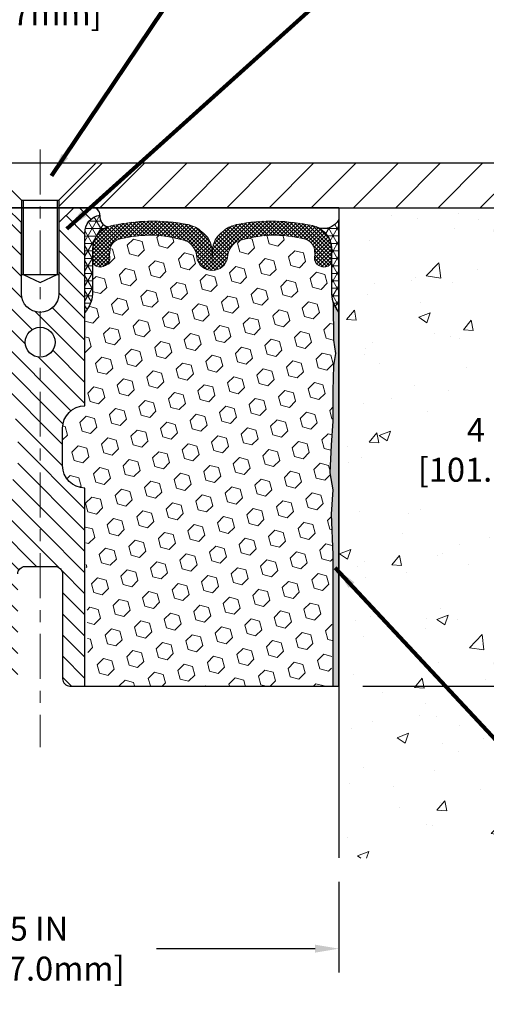
# Model space of a CAD drawing. Extents: x 39.6 to 74.8, y -4.4 to 24.2.
# Drawn here: x 56.6 to 60.6, y 6.2 to 14.5 of the extents above; entities that cross this region are included whole.
import ezdxf

# ---------------------------------------------------------------- set-up
doc = ezdxf.new("R2010")
doc.units = 0
doc.header["$LTSCALE"] = 5
doc.header["$MEASUREMENT"] = 0
doc.linetypes.add('CENTERX2', pattern=[4, 2.5, -0.5, 0.5, -0.5])
doc.linetypes.add('PHANTOMX2', pattern=[5, 2.5, -0.5, 0.5, -0.5, 0.5, -0.5])
doc.layers.get('DEFPOINTS').update_dxf_attribs({"linetype": 'CONTINUOUS'})
for name, color, linetype, lineweight in [('CENTERLINE - L', 1, 'CENTERX2', 18), ('CONCRETE - H', 130, 'CONTINUOUS', 9), ('CONCRETE - L', 132, 'PHANTOMX2', 30), ('CORNER BEAD - H', 50, 'CONTINUOUS', 15), ('CORNER BEAD - L', 52, 'CONTINUOUS', 25), ('COVER PLATE - H', 251, 'CONTINUOUS', 13), ('COVER PLATE - L', 7, 'CONTINUOUS', 25), ('DIMS', 50, 'CONTINUOUS', 25), ('EPOXY ADHESIVE - H', 50, 'CONTINUOUS', 15), ('EPOXY ADHESIVE - L', 52, 'CONTINUOUS', 25), ('FOAM INSERT - H', 150, 'CONTINUOUS', 9), ('FOAM INSERT - L', 152, 'CONTINUOUS', 25), ('SILICONE BELLOWS - H', 20, 'CONTINUOUS', 9), ('SILICONE BELLOWS - L', 22, 'CONTINUOUS', 13), ('SPLINE - H', 251, 'CONTINUOUS', 9), ('SPLINE - L', 7, 'CONTINUOUS', 25), ('TEXT - 4', 241, 'CONTINUOUS', 25)]:
    doc.layers.add(name, color=color, linetype=linetype, lineweight=lineweight)
doc.layers.add('SCREW-L', color=1, linetype='CONTINUOUS')
doc.styles.add('ROMANS', font='romans', dxfattribs={"width": 0.9})
doc.dimstyles.get("Standard").update_dxf_attribs({"dimtxt": 0.18, "dimasz": 0.18, "dimexe": 0.18, "dimexo": 0.0625, "dimgap": 0.09, "dimtad": 0, "dimtih": 1, "dimtoh": 1, "dimdec": 4, "dimzin": 0, "dimdsep": 46, "dimtxsty": 'Standard', "dimcen": 0.09, "dimadec": 0, "dimazin": 0, "dimtfac": 1, "dimtdec": 4, "dimtofl": 0, "dimtmove": 0, "dimatfit": 3, "dimfxl": 1, "dimtolj": 1, "dimtzin": 0, "dimarcsym": 0})
pattern_1 = [(45, (6340.698020145106, -12351.8241410873), (-0.01601868823430082, 0.01601868823430083), []), (135, (6340.698020145106, -12351.8241410873), (-0.01601868823430083, -0.01601868823430082), [])]

# ---------------------------------------------------------------- blocks, each defined once
blk = doc.blocks.new('*D0')
at = {"layer": 'DEFPOINTS', "color": 0, "transparency": 16777216}
for p in [(62.06839073059666, 14.68600239630067), (51.5683907305966, 13.02064698120299), (62.06839073059666, 13.02064698120276)]:
    blk.add_point(p, dxfattribs=at)
at = {"layer": 'DIMS', "color": 0, "lineweight": -2, "transparency": 16777216}
for p, q in [((51.5683907305966, 13.22064698120299), (51.5683907305966, 14.88600239630067)), ((62.06839073059666, 13.22064698120276), (62.06839073059666, 14.88600239630067)), ((51.76839073059661, 14.68600239630067), (55.58396577510518, 14.68600239630067)), ((61.86839073059666, 14.68600239630067), (57.65063244177184, 14.68600239630067))]:
    blk.add_line(p, q, dxfattribs=at)
at = {"layer": 'DIMS', "color": 0, "transparency": 16777216}
for points in [[(51.76839073059661, 14.71933572963401), (51.76839073059661, 14.65266906296734), (51.5683907305966, 14.68600239630067)], [(61.86839073059666, 14.71933572963401), (61.86839073059666, 14.65266906296734), (62.06839073059666, 14.68600239630067)]]:
    blk.add_solid(points, dxfattribs=at)
at = {"layer": 'DIMS', "color": 0, "transparency": 16777216, "insert": (56.61729910843851, 14.68600239630067), "char_height": 0.2, "attachment_point": 5}
blk.add_mtext('\\A1;10 1/2 IN\\P [266.7mm]', dxfattribs=at)
blk = doc.blocks.new('*D4')
at = {"layer": 'DEFPOINTS', "color": 0, "transparency": 16777216}
for p in [(54.31839073059662, 7.458331262194122), (59.31839073059662, 7.458331262194122), (59.31839073059662, 6.700163504982612)]:
    blk.add_point(p, dxfattribs=at)
at = {"layer": 'DIMS', "color": 0, "lineweight": -2, "transparency": 16777216}
for p, q in [((54.31839073059662, 7.258331262194122), (54.31839073059662, 6.500163504982612)), ((59.31839073059662, 7.258331262194122), (59.31839073059662, 6.500163504982612)), ((54.51839073059662, 6.700163504982612), (55.82527728540062, 6.700163504982612)), ((59.11839073059662, 6.700163504982612), (57.79194395206729, 6.700163504982612))]:
    blk.add_line(p, q, dxfattribs=at)
at = {"layer": 'DIMS', "color": 0, "transparency": 16777216}
for points in [[(54.51839073059662, 6.733496838315945), (54.51839073059662, 6.666830171649279), (54.31839073059662, 6.700163504982612)], [(59.11839073059662, 6.733496838315945), (59.11839073059662, 6.666830171649279), (59.31839073059662, 6.700163504982612)]]:
    blk.add_solid(points, dxfattribs=at)
at = {"layer": 'DIMS', "color": 0, "transparency": 16777216, "insert": (56.80861061873395, 6.700163504982612), "char_height": 0.2, "attachment_point": 5}
blk.add_mtext('\\A1;5 IN\\P [127.0mm]', dxfattribs=at)
blk = doc.blocks.new('*D8')
at = {"layer": 'DEFPOINTS', "color": 0, "transparency": 16777216}
for p in [(59.3183907305966, 12.8956469812031), (59.3183907305966, 8.895646981203186), (60.64434203498793, 8.895646981203184)]:
    blk.add_point(p, dxfattribs=at)
at = {"layer": 'DIMS', "color": 0, "lineweight": -2, "transparency": 16777216}
for p, q in [((59.51839073059661, 12.8956469812031), (60.84434203498793, 12.8956469812031)), ((60.64434203498793, 12.6956469812031), (60.64434203498793, 11.33807817599501)), ((60.64434203498793, 9.095646981203183), (60.64434203498793, 10.40474484266168)), ((59.51839073059661, 8.895646981203186), (60.84434203498793, 8.895646981203184))]:
    blk.add_line(p, q, dxfattribs=at)
at = {"layer": 'DIMS', "color": 0, "transparency": 16777216}
for points in [[(60.6110087016546, 12.6956469812031), (60.67767536832126, 12.6956469812031), (60.64434203498793, 12.8956469812031)], [(60.6110087016546, 9.095646981203183), (60.67767536832126, 9.095646981203183), (60.64434203498793, 8.895646981203184)]]:
    blk.add_solid(points, dxfattribs=at)
at = {"layer": 'DIMS', "color": 0, "transparency": 16777216, "insert": (60.63334857019898, 10.87141150932835), "char_height": 0.2, "attachment_point": 5}
blk.add_mtext('\\A1;4 IN\\P [101.6mm]', dxfattribs=at)

msp = doc.modelspace()

# ---------------------------------------------------------------- hatches: boundary and pattern name
at = {"layer": 'CONCRETE - H'}
h = msp.add_hatch(dxfattribs=at)
h.set_pattern_fill('AR-CONC', color=256, scale=0.1363636363636364)
h.set_pattern_definition([(49.99999999999999, (0, 0), (0.9780820671828455, -0.08557109315808423), [0.1022727272727273, -1.125]), (355, (0, 0), (-0.1892063640177273, 1.025716545954561), [0.0818181818181818, -0.8999999999999999]), (100.45144446, (0.08150683772727271, -0.007130923636363635), (0.7888757000824254, 0.9401454422299491), [0.08691844363636361, -0.9561028799999998]), (46.18420000000002, (0, 0.2727272727272727), (1.455329087279417, -0.2257081101723771), [0.1534090909090909, -1.6875]), (96.63563549, (0.1212773795454545, 0.2539182177272727), (1.274539016828493, 1.32834354651075), [0.1303777390909091, -1.434155127272727]), (351.1841639899999, (0, 0.2727272727272727), (1.274539015983781, 1.328343545822714), [0.1227272727272727, -1.350000001363636]), (21, (0.1363636363636364, 0.2045454545454545), (0.8139641619797204, -0.5490257599981893), [0.1022727272727273, -1.125]), (326.0000000000001, (0.1363636363636364, 0.2045454545454545), (0.3317936344385205, 0.9888409705184359), [0.0818181818181818, -0.8999999999999999]), (71.45144474, (0.2041939827272727, 0.1587933081818182), (1.145757786449961, 0.4398152083723006), [0.08691844090909091, -0.9561028799999999]), (37.50000000000001, (0, 0), (0.01658162088721455, 0.4539461643154247), [0, -0.8890909090909089, 0, -0.9136363636363636, 0, -0.9034090909090908]), (7.499999999999999, (0, 0), (0.3587311874211117, 0.5378341525668549), [0, -0.5209090909090909, 0, -0.8686363636363635, 0, -0.3443181818181818]), (327.5, (-0.3040909090909091, 0), (0.7279396856896486, -0.03075664327415421), [0, -0.3409090909090909, 0, -1.063636363636363, 0, -1.411363636363636]), (317.5, (-0.4404545454545454, 0), (0.7952538672850721, 0.1365067940895242), [0, -0.4431818181818181, 0, -0.7063636363636363, 0, -1.002272727272727])])
h.paths.add_polyline_path([(60.07305454178115, 10.35011925893213), (60.07305454178115, 11.12395492442793), (61.41337723112875, 11.12395492442793), (61.41337723112875, 10.35011925893213)], flags=16)
h.paths.add_polyline_path([(62.82112949514091, 10.4086414274255), (62.81955746544529, 10.40793089505548), (62.8548060179282, 10.42304111792879), (62.89053619175765, 10.43757635186476), (62.92672686046939, 10.45155593504332), (62.96335689759912, 10.46499920564443), (63.00040517668256, 10.47792550184803), (63.03785057125545, 10.49035416183406), (63.07567195485348, 10.50230452378247), (63.11384820101239, 10.5137959258732), (63.15235818326791, 10.5248477062862), (63.19118077515574, 10.5354792032014), (63.23029485021161, 10.54570975479877), (63.26967928197124, 10.55555869925822), (63.30931294397035, 10.56504537475973), (63.34917470974467, 10.57418911948321), (63.3892434528299, 10.58300927160863), (63.42949804676179, 10.59152516931593), (63.46991736507603, 10.59975615078504), (63.51048028130833, 10.60772155419591), (63.55116566899446, 10.6154407177285), (63.59195240167011, 10.62293297956273), (63.632819352871, 10.63021767787856), (63.67374539613286, 10.63731415085594), (63.71470940499141, 10.64424173667479), (63.75569025298235, 10.65101977351508), (63.79666681364142, 10.65766759955673), (63.83761796050433, 10.66420455297971), (63.87852256710681, 10.67064997196394), (63.91935950698459, 10.67702319468939), (63.96010765367336, 10.68334355933598), (64.00074588070888, 10.68963040408366), (64.04125306162683, 10.69590306711238), (64.08160806996295, 10.70218088660208), (64.12178977925299, 10.70848320073272), (64.1617770630326, 10.71482934768422), (64.20154879483756, 10.72123866563653), (64.24108384820357, 10.72773049276961), (64.28036109666635, 10.73432416726338), (64.31935941376163, 10.74103902729781), (64.35805767302512, 10.74789441105283), (64.39643474799253, 10.75490965670838), (64.4344695121996, 10.76210410244441), (64.47214083918205, 10.76949708644086), (64.50942760247558, 10.77710794687769), (64.54630867561593, 10.78495602193482), (64.58276293213885, 10.79306064979222), (64.61876924557998, 10.80144116862981), (64.65430648947512, 10.81011691662755), (64.68935353735993, 10.81910723196538), (64.72388926277017, 10.82843145282324), (64.75789253924154, 10.83810891738108), (64.79134224030979, 10.84815896381884), (64.8242172395106, 10.85860093031647), (64.85649641037972, 10.86945415505391), (64.88815862645284, 10.8807379762111), (64.91918276126572, 10.89247173196799), (64.94954768835406, 10.90467476050452), (64.97923228125357, 10.91736640000064), (65.0082154135, 10.93056598863629), (65.03647595862903, 10.94429286459142), (65.06399279017641, 10.95856636604596), (65.09074478167787, 10.97340583117987), (65.11671080666909, 10.98883059817309), (65.14186973868584, 11.00486000520556), (65.16620045126378, 11.02151339045723), (65.18968181793869, 11.03881009210803), (65.21229271224627, 11.05676944833793), (65.23401200772221, 11.07541079732685), (65.25481857790228, 11.09475347725474), (65.27469129632217, 11.11481682630155), (65.29360903651761, 11.13562018264722), (65.31155067202432, 11.1571828844717), (65.328495076378, 11.17952426995493), (65.3444224332282, 11.20266256452409), (65.35933517764171, 11.22659709423543), (65.37325433815049, 11.25131139267737), (65.38620151440459, 11.27678850835578), (65.39819830605416, 11.30301148977651), (65.40926631274925, 11.32996338544541), (65.41942713414005, 11.35762724386834), (65.42870236987658, 11.38598611355116), (65.437113619609, 11.41502304299972), (65.44468248298736, 11.44472108071989), (65.45143055966179, 11.47506327521751), (65.45737944928243, 11.50603267499844), (65.4625507514993, 11.53761232856854), (65.4669660659626, 11.56978528443367), (65.47064699232236, 11.60253459109969), (65.47361513022872, 11.63584329707244), (65.47589207933176, 11.66969445085778), (65.47749943928159, 11.70407110096158), (65.47845880972835, 11.73895629588968), (65.4787917903221, 11.77433308414795), (65.47851998071293, 11.81018451424224), (65.477664980551, 11.84649363467841), (65.47624838948637, 11.88324349396231), (65.47429180716915, 11.9204171405998), (65.47181683324946, 11.95799762309674), (65.4688450673774, 11.99596798995898), (65.46539810920305, 12.03431128969238), (65.46149755837654, 12.07301057080279), (65.45716501454795, 12.11204888179608), (65.45242207736742, 12.15140927117809), (65.447290346485, 12.1910747874547), (65.44179142155085, 12.23102847913173), (65.43594690221502, 12.27125339471507), (65.42977838812764, 12.31173258271057), (65.42330747893884, 12.35244909162407), (65.41655577429866, 12.39338596996144), (65.40954487385727, 12.43452626622853), (65.40229637726472, 12.4758530289312), (65.39483188417117, 12.51734930657531), (65.38717299422666, 12.55899814766671), (65.37934130708133, 12.60078260071126), (65.37135842238527, 12.64268571421482), (65.3632459397886, 12.68469053668323), (65.35502545894141, 12.72678011662236), (65.34671857949381, 12.76893750253808), (65.3383469010959, 12.81114574293622), (65.32993202339779, 12.85338788632264), (65.32149554604956, 12.89564698120321), (59.31839073059661, 12.89564698120322), (59.3183907305966, 7.458331262194122), (59.35925368404686, 7.458042705159238), (59.40010437464853, 7.457770557457668), (59.440930539553, 7.457531228422718), (59.48171991591168, 7.457341127387703), (59.52246024087594, 7.457216663685933), (59.56313925159722, 7.457174246650715), (59.60374468522689, 7.457230285615367), (59.64426427891637, 7.457401189913198), (59.68468576981704, 7.457703368877514), (59.72499689508032, 7.458153231841631), (59.7651853918576, 7.458767188138859), (59.80523899730027, 7.45956164710251), (59.84514544855976, 7.460553018065894), (59.88489248278745, 7.461757710362321), (59.92446783713474, 7.463192133325105), (59.96385924875305, 7.464872696287555), (60.00305445479374, 7.466815808582982), (60.04204119240824, 7.469037879544699), (60.08080719874797, 7.471555318506018), (60.11934021096427, 7.474384534800246), (60.15762796620858, 7.477541937760694), (60.19565820163231, 7.481043936720678), (60.23341865438683, 7.484906941013505), (60.27089706162357, 7.489147359972488), (60.30808116049391, 7.493781602930937), (60.34495868814925, 7.498826079222164), (60.38151738174101, 7.504297198179479), (60.41774497842056, 7.510211369136195), (60.45362921533933, 7.516585001425621), (60.4891578296487, 7.52343450438107), (60.52431855850008, 7.530776287335852), (60.55909913904486, 7.538626759623279), (60.59348730843446, 7.54700233057666), (60.62747080382027, 7.555919409529308), (60.66103736235368, 7.565394405814533), (60.69417472118609, 7.575443728765646), (60.72687061746893, 7.586083787715962), (60.75911278835356, 7.597330991998787), (60.7908889709914, 7.609201750947433), (60.82218690253386, 7.621712473895213), (60.85299432013231, 7.634879570175437), (60.8832989609382, 7.648719449121418), (60.91308856210287, 7.663248520066463), (60.94235086077778, 7.678483192343887), (60.97107359411429, 7.694439875287), (60.9992444992638, 7.711134978229112), (61.02685131337771, 7.728584910503535), (61.05388177360746, 7.746806081443582), (61.0803236171044, 7.765814900382558), (61.10616458101997, 7.785627776653782), (61.13139240250555, 7.806261119590559), (61.15599524597309, 7.827730799920843), (61.17997479719529, 7.85003564332288), (61.20334870352043, 7.873154354286396), (61.22613553181555, 7.8970644781542), (61.24835384894769, 7.921743560269098), (61.27002222178395, 7.9471691459739), (61.29115921719137, 7.973318780611412), (61.31178340203699, 8.000170009524437), (61.33191334318788, 8.027700378055789), (61.35156760751109, 8.05588743154827), (61.37076476187369, 8.084708715344693), (61.38952337314272, 8.114141774787859), (61.40786200818528, 8.144164155220581), (61.42579923386835, 8.174753401985663), (61.44335361705907, 8.205887060425912), (61.46054372462443, 8.23754267588414), (61.47738812343154, 8.269697793703148), (61.49390538034742, 8.302329959225744), (61.51011406223915, 8.335416717794745), (61.52603273597376, 8.368935614752948), (61.54167996841836, 8.402864195443163), (61.55707432643995, 8.437180005208198), (61.57223437690561, 8.471860589390861), (61.5871786866824, 8.506883493333959), (61.60192582263737, 8.542226262380296), (61.61649435163758, 8.577866441872686), (61.63090284055011, 8.613781577153931), (61.64516985624199, 8.649949213566842), (61.65931396558027, 8.686346896454221), (61.67335373543203, 8.722952171158884), (61.68730773266432, 8.75974258302363), (61.70119452414419, 8.79669567739127), (61.71503267673871, 8.833788999604614), (61.72884075731491, 8.871000095006464), (61.74263733273987, 8.908306508939628), (61.75644096988067, 8.945685786746918), (61.77027023560432, 8.983115473771136), (61.7841436967779, 9.020573115355095), (61.79807992026846, 9.0580362568416), (61.81209747294308, 9.095482443573456), (61.82621492166879, 9.132889220893471), (61.84045083331267, 9.170234134144456), (61.85482377474175, 9.207494728669213), (61.8693523128231, 9.244648549810554), (61.88405501442379, 9.281673142911284), (61.89895044641086, 9.318546053314213), (61.91405717565138, 9.355244826362144), (61.92939376901241, 9.391747007397889), (61.94497879336097, 9.42803014176425), (61.96083081556415, 9.46407177480404), (61.97696840248902, 9.499849451860062), (61.99341012100261, 9.535340718275126), (62.01017453797199, 9.57052311939204), (62.02728022026422, 9.60537420055361), (62.02778123111771, 9.606363780620947), (62.02778123111769, 10.36636126872693), (62.82112949514092, 10.36636126872693)])
h.paths.add_polyline_path([(62.17251836254769, 10.71398653401062), (69.59251836254768, 10.71398653401062), (69.59251836254768, 11.6997008197249), (62.17251836254769, 11.6997008197249)], flags=9)
at = {"layer": 'CORNER BEAD - H'}
h = msp.add_hatch(dxfattribs=at)
h.set_pattern_fill('NET3', color=256, scale=0.4999999999999999, style=0)
h.set_pattern_definition([(180, (435.7790714931525, -22.90356653686123), (0, 0.06249999999999999), []), (120, (435.7790714931525, -22.90356653686123), (0.05412658773652741, 0.03125), []), (60.00000000000001, (435.7790714931525, -22.90356653686123), (0.05412658773652741, -0.03124999999999998), [])])
edge = h.paths.add_edge_path()
edge.add_arc((57.4057667185496, 12.82108256171993), 0.08827472972327494, 171.8171224093408, 256.110225245244)
edge.add_arc((57.45588818340549, 12.54853737529044), 0.1999974528162435, 110.889434823399, 180.0005025592505)
edge.add_line((57.25589073059695, 12.54853562105006), (57.2558907305966, 12.17239121731205))
edge.add_arc((56.99662185457448, 12.19043488885741), 0.259895987188365, 319.2097510618542, 356.0189514340832, ccw=False)
edge.add_line((57.1933907305966, 12.02064698120318), (57.1933907305966, 12.68211031672018))
edge.add_arc((57.33922286845463, 12.68913939521232), 0.1460014396391002, 98.20321480647328, 182.759508909145, ccw=False)
h = msp.add_hatch(dxfattribs=at)
h.set_pattern_fill('NET3', color=256, scale=0.4999999999999999, style=0)
h.set_pattern_definition([(0, (43.10263195887734, -0.2155845174530384), (0, 0.06249999999999999), []), (59.99999999999999, (43.10263195887734, -0.2155845174530384), (-0.05412658773652741, 0.03125), []), (120, (43.10263195887734, -0.2155845174530384), (-0.05412658773652741, -0.03124999999999998), [])])
edge = h.paths.add_edge_path()
edge.add_line((59.25588957630482, 12.1723928238737), (59.25588957630467, 12.43963900610634))
edge.add_arc((59.20672315151757, 12.45306200244246), 0.05096581361054316, 344.729728094311, 358.4226256787896)
edge.add_line((59.25766965230318, 12.45165907169333), (59.25766965231, 12.53667713350432))
edge.add_arc((59.0559380210969, 12.54605609636279), 0.2019495381925861, 357.338105572404, 398.5496922109678)
edge.add_arc((59.04205691945992, 12.53146507783503), 0.2219156967850274, 399.2624518471443, 409.6003054263868)
edge.add_arc((59.05519650075261, 12.54765238032681), 0.2010730038308357, 409.4621308974765, 412.4039079254458)
edge.add_arc((59.04205691946161, 12.53146507783778), 0.2219156967836541, 412.2657334167615, 422.6572500293925)
edge.add_arc((59.19027183482484, 12.86687359171787), 0.1458271136791281, 251.493929777868, 291.7445698582429)
edge.add_arc((59.19027183481326, 12.86687359172613), 0.1458271136910979, 291.7445698612666, 331.4699866369792)
edge.add_line((59.31839073059662, 12.7972237846142), (59.31839073059662, 12.0206472500537))
edge.add_arc((59.51515845232672, 12.19043649541874), 0.2598959871881065, 183.9810485658485, 220.7906384581702, ccw=False)
at = {"layer": 'COVER PLATE - H'}
h = msp.add_hatch(dxfattribs=at)
h.set_pattern_fill('ANSI31', color=252, scale=2, angle=90, style=0)
h.set_pattern_definition([(135, (131.181846064574, -0.2155861240149477), (-0.1767766952966369, -0.1767766952966368), [])])
h.paths.add_polyline_path([(56.6621407305966, 12.89564698120321), (56.6621407305966, 12.95814698120299), (56.3496407305966, 13.27064698120302), (52.98621118550104, 13.2706469812031), (51.5683907305966, 13.0206469812031), (51.5683907305966, 12.89564698120313)])
h = msp.add_hatch(dxfattribs=at)
h.set_pattern_fill('ANSI31', color=252, scale=2, style=0)
h.set_pattern_definition([(45, (131.181846064574, -0.2155861240149477), (-0.1767766952966368, 0.1767766952966369), [])])
h.paths.add_polyline_path([(57.2871407305966, 13.27064698120299), (56.9746407305966, 12.95814698120299), (56.9746407305966, 12.89564698120321), (62.0683907305966, 12.89564698120333), (62.06839073059672, 13.02064698120287), (60.65057027569204, 13.2706469812029)])
at = {"layer": 'EPOXY ADHESIVE - H'}
h = msp.add_hatch(dxfattribs=at)
h.set_pattern_fill('AR-SAND', color=256, scale=0.03937007874015701, style=0)
h.set_pattern_definition([(37.50000000000001, (0.1995389923599191, 0), (-0.002480053468882181, 0.07585920350445416), [0, -0.05984251968503865, 0, -0.06692913385826692, 0, -0.06397637795275514]), (7.499999999999999, (0.1995389923599191, 0), (0.06967624823888606, 0.1111081128043191), [0, -0.03228346456692874, 0, -0.05393700787401511, 0, -0.02066929133858243]), (327.5, (0.1511137955095236, 0), (0.1226040103051755, 0.0002227973833450738), [0, -0.0196850393700785, 0, -0.07086614173228262, 0, -0.09251968503936897]), (317.5, (0.1511137955095236, 0), (0.118351441124892, 0.03455415609977319), [0, -0.009842519685039252, 0, -0.04645669291338526, 0, -0.05314960629921196])])
edge = h.paths.add_edge_path()
edge.add_line((59.3183907305966, 10.91040882548586), (59.31838654470975, 10.72040882546121))
edge.add_line((59.31838654470974, 10.72040882546121), (59.31839073059659, 10.51822332204716))
edge.add_line((59.31839073059659, 10.51822332204716), (59.31839073059658, 8.89564698120316))
edge.add_line((59.31839073059658, 8.89564698120316), (59.26719768844413, 8.89564698120316))
edge.add_line((59.26719768844413, 8.895646981203162), (59.26632816078385, 9.934673693026388))
edge.add_line((59.26632816078385, 9.934673693026388), (59.26632816078385, 9.992997799433033))
edge.add_line((59.26632816078385, 9.992997799433033), (59.253508717487, 10.33248519441267))
edge.add_line((59.25350871748701, 10.33248519441267), (59.26632816078386, 10.53746035063032))
edge.add_line((59.26632816078386, 10.53746035063032), (59.24311814644379, 10.67745332312843))
edge.add_line((59.24311814644379, 10.67745332312843), (59.2522352547365, 10.91137969205994))
edge.add_line((59.25223525473651, 10.91137969205994), (59.26789647394526, 11.11107397943562))
edge.add_line((59.26789647394526, 11.11107397943562), (59.26632816078386, 11.14144301459701))
edge.add_line((59.26632816078386, 11.14144301459701), (59.26632816078386, 11.36563230074362))
edge.add_line((59.26632816078386, 11.36563230074362), (59.27273970596621, 11.57701216693758))
edge.add_line((59.27273970596622, 11.57701216693758), (59.28944327646428, 11.67595527235571))
edge.add_line((59.28944327646428, 11.67595527235571), (59.27246617588168, 11.78933841067201))
edge.add_line((59.27246617588168, 11.78933841067201), (59.27115703376998, 12.10094218331541))
edge.add_arc((59.51515845232679, 12.19043649541912), 0.2598959871884423, 200.14191786231, 220.7892250738323)
edge.add_line((59.3183865422595, 12.02065210401307), (59.31838539053529, 11.10040832789214))
edge.add_line((59.31838539053529, 11.10040832789214), (59.3183907305966, 10.91040882548586))
at = {"layer": 'FOAM INSERT - H'}
h = msp.add_hatch(dxfattribs=at)
h.set_pattern_fill('HEX', color=256, scale=0.590551181102362, angle=45, style=0)
h.set_pattern_definition([(45, (-322.1446599695032, -23.01305634685517), (-0.0904093163161741, 0.09040931631617412), [0.07381889763779526, -0.1476377952755905]), (165, (-322.1446599695032, -23.01305634685517), (-0.0330921065105027, -0.1235014228266768), [0.07381889763779526, -0.1476377952755905]), (104.9999999999999, (-322.0924621264039, -22.96085850375587), (-0.1235014228266768, -0.03309210651050263), [0.07381889763779526, -0.1476377952755905])])
edge = h.paths.add_edge_path()
edge.add_line((59.26672174945232, 9.464361868976827), (59.25266319736088, 8.897017416227946))
edge.add_line((59.25266319736088, 8.897017416227946), (57.2216677546979, 8.897017416227722))
edge.add_line((57.2216677546979, 8.897017416227722), (57.19227913970767, 10.55326741622794))
edge.add_arc((57.19227913970768, 10.74076741622796), 0.1875000000000142, 180, 269.99999999999676, ccw=False)
edge.add_line((57.00477913970767, 10.74076741622796), (57.00477913970765, 11.05326741622795))
edge.add_arc((57.19227913970767, 11.05326741622793), 0.1875000000000178, 450, 539.9999999999945, ccw=False)
edge.add_line((57.19227913970767, 11.24076741622795), (57.19227913970767, 12.02201741622772))
edge.add_arc((56.9955102636855, 12.19180532388235), 0.2598959871886438, 319.2097510617945, 356.0189514340294)
edge.add_line((57.25477913970789, 12.17376165233672), (57.25477913970812, 12.45511477758052))
edge.add_arc((57.32628671675072, 12.47859698431116), 0.0752645175859389, 198.1795425792692, 351.0340585742422)
edge.add_arc((57.71845753737276, 12.4986473871349), 0.3194108844422835, 166.4860961035635, 185.7101614542884, ccw=False)
edge.add_line((57.40789010483275, 12.57328774448741), (57.47844458127278, 12.63506245695927))
edge.add_arc((57.7346272384619, 11.67937464231814), 0.9894284981230373, 431.16982868732407, 465.0059782564291, ccw=False)
edge.add_arc((57.95789596353994, 12.47494799458526), 0.170543007065081, 362.00317670296215, 415.70899065726735, ccw=False)
edge.add_arc((58.25727276359645, 12.5046473344773), 0.1311049394172126, 190.4315810504435, 349.5684189498682)
edge.add_arc((58.55664956365298, 12.47494799458711), 0.1705430070649349, 484.2910093431098, 537.996823297423, ccw=False)
edge.add_arc((58.77403493907916, 11.71353819937081), 0.9552100550430069, 432.1909972637226, 469.1575750723922, ccw=False)
edge.add_arc((58.96781833156529, 12.51133686160843), 0.1487901130290907, 357.50951753172836, 408.61741571265554, ccw=False)
edge.add_arc((59.19016228381956, 12.48083107386009), 0.07751644775759046, 521.9328022515256, 626.9121187471391)
edge.add_line((59.18598665810133, 12.40342717329419), (59.20891771720002, 12.40561782109395))
edge.add_arc((59.20632626280423, 12.45651770833441), 0.05096581361047401, 272.9145704482692, 358.4226256794101)
edge.add_line((59.25727276359002, 12.45511477758587), (59.25477913970812, 12.06290140731786))
edge.add_arc((59.51404801573042, 12.08094507886234), 0.2598959871884714, 183.9810485657177, 200.1382916808013)
edge.add_line((59.27004093367404, 11.99146620949642), (59.27135877076338, 11.6777928464821))
edge.add_line((59.27135877076338, 11.6777928464821), (59.28833587134599, 11.56440970816626))
edge.add_line((59.28833587134599, 11.56440970816626), (59.27163230084793, 11.46546660274813))
edge.add_line((59.27163230084793, 11.46546660274813), (59.26702304332034, 11.14099033551767))
edge.add_line((59.26702304332034, 11.14099033551767), (59.26789647394529, 11.11062130035631))
edge.add_line((59.26789647394529, 11.11062130035631), (59.25223525473653, 10.91137969205997))
edge.add_line((59.25223525473653, 10.91137969205997), (59.24381302898004, 10.67700064404923))
edge.add_line((59.24381302898004, 10.67700064404923), (59.26702304332034, 10.53700767155098))
edge.add_line((59.26702304332034, 10.53700767155098), (59.25420360002349, 10.33203251533333))
edge.add_line((59.25420360002349, 10.33203251533333), (59.25240131236873, 10.22093963022277))
edge.add_line((59.25240131236873, 10.22093963022277), (59.26702304332034, 9.934221013947049))
edge.add_line((59.26702304332034, 9.934221013947049), (59.26632852478737, 9.93423873350265))
edge.add_line((59.26632852478737, 9.93423873350265), (59.26672174945232, 9.464361868976827))
at = {"layer": 'SILICONE BELLOWS - H'}
h = msp.add_hatch(dxfattribs=at)
h.set_pattern_fill('ANSI37', color=256, scale=0.1812307692189964, style=0)
h.set_pattern_definition(pattern_1)
edge = h.paths.add_edge_path()
edge.add_line((58.25766965230909, 12.37008668916766), (58.25766965230909, 12.43643460390828))
edge.add_line((58.25766965230909, 12.43643460390828), (58.2559149458601, 12.53696166895585))
edge.add_arc((58.06217429706416, 12.53357991335585), 0.1937701609299656, 0.999999998789724, 56.08880795156981)
edge.add_arc((58.00684001514205, 12.52058995981585), 0.2385775545062337, 46.7596356238084, 78.04248447335235)
edge.add_arc((57.76183063783523, 11.32130371047898), 1.462630053659448, 78.38653196380378, 91.58219236702065)
edge.add_arc((57.79141835992218, 10.93406677352661), 1.850632653952093, 92.16686733910652, 101.1034097671639)
edge.add_arc((57.47328238516261, 12.53146507783773), 0.221915696784011, 99.92772248937094, 140.7375481649846)
edge.add_arc((57.45940128351489, 12.54605609636289), 0.201949538185338, 141.4503077998881, 182.6618944292738)
edge.add_line((57.25766965230909, 12.53667713349884), (57.25766965231546, 12.451659071688))
edge.add_arc((57.30861615309763, 12.45306200243564), 0.05096581360729457, 181.5773743197407, 267.085429555932)
edge.add_arc((57.32478013208933, 12.47737536796077), 0.07751644775489872, 255.9980899246427, 378.0671977507108)
edge.add_line((57.39847451048976, 12.50141571456308), (57.40278897180528, 12.5440180208877))
edge.add_arc((57.49941527708174, 12.53693048989814), 0.09688589147496499, 102.26015718165172, 175.804872405704, ccw=False)
edge.add_arc((57.73502412717821, 11.67591893644564), 0.989428498102576, 71.16982868721101, 105.0059782569075, ccw=False)
edge.add_arc((57.95829285225486, 12.47149228869349), 0.1705430070626997, 2.0031767027484193, 55.70899065802212, ccw=False)
edge.add_arc((58.25844268919522, 12.50211997640005), 0.1320355502257718, 190.76703619086, 269.6645448596574)
h = msp.add_hatch(dxfattribs=at)
h.set_pattern_fill('ANSI37', color=256, scale=0.1812307692189964, style=0)
h.set_pattern_definition(pattern_1)
edge = h.paths.add_edge_path()
edge.add_line((58.25766965230954, 12.37008668916766), (58.25766965230909, 12.43643460390828))
edge.add_line((58.25766965230909, 12.43643460390828), (58.25942435875763, 12.53696166895585))
edge.add_arc((58.45316500755357, 12.53357991335698), 0.1937701609299656, 123.91119204873999, 179.0000000015201, ccw=False)
edge.add_arc((58.50849928947613, 12.52058995981721), 0.2385775545062337, 101.95751552695748, 133.2403643765015, ccw=False)
edge.add_arc((58.75350866678932, 11.32130371048171), 1.462630053659448, 88.41780763328921, 101.61346803650599, ccw=False)
edge.add_arc((58.72392094470419, 10.93406677352911), 1.850632653952093, 78.89659023314613, 87.83313266120342, ccw=False)
edge.add_arc((59.04205691945558, 12.53146507784183), 0.221915696784011, 39.26245183532512, 80.07227751093887, ccw=False)
edge.add_arc((59.05593802110329, 12.54605609636721), 0.201949538185338, -2.66189442896399, 38.549692200421816, ccw=False)
edge.add_line((59.25766965230909, 12.53667713350429), (59.25766965230318, 12.45165907169345))
edge.add_arc((59.20672315152055, 12.45306200244087), 0.05096581360729457, -87.08542955562211, -1.5773743194308167, ccw=False)
edge.add_arc((59.19055917252885, 12.477375367966), 0.07751644775489872, -198.06719775040096, -75.99808992433282, ccw=False)
edge.add_line((59.11686479412842, 12.50141571456762), (59.11255033281245, 12.54401802089225))
edge.add_arc((59.01592402753644, 12.53693048990223), 0.09688589147496499, 4.19512759460588, 77.73984281865818)
edge.add_arc((58.78031517744407, 11.67591893644859), 0.989428498102576, 74.99402174340236, 108.8301713130989)
edge.add_arc((58.55704645236332, 12.47149228869509), 0.1705430070626997, 124.2910093422877, 177.9968232975615)
edge.add_arc((58.25689661542251, 12.50211997640005), 0.1320355502257718, -89.66454485934747, -10.767036190550186, ccw=False)
at = {"layer": 'SPLINE - H'}
h = msp.add_hatch(dxfattribs=at)
h.set_pattern_fill('ANSI31', color=256, angle=90, style=0)
h.set_pattern_definition([(135, (65.35924029347353, -42.16273115441641), (-0.08838834764831845, -0.08838834764831843), [])])
h.paths.add_polyline_path([(57.1933907305966, 10.55189698120333, -0.4142135623730841), (57.0058907305966, 10.73939698120333), (57.0058907305966, 11.05189698120333, -0.4142135623730951), (57.1933907305966, 11.23939698120333), (57.1933907305966, 12.68211031672018, -0.3866515939376127), (57.3183907305966, 12.83364698120334, 0.414213562373077), (57.25639073059659, 12.89564698120333), (57.09989073059666, 12.89564698120333), (56.97489073059666, 12.77064698120333), (56.97489073059666, 12.17714698120332, -1), (56.66189073059655, 12.17714698120332), (56.66189073059655, 12.77064698120333), (56.53689073059655, 12.89564698120333), (56.3803907305965, 12.89564698120333, 0.4142135623731023), (56.3183907305966, 12.83364698120334, -0.3866515939376567), (56.4433907305966, 12.68211031672016), (56.4433907305966, 11.23939698120333, -0.4142135623730951), (56.6308907305966, 11.05189698120333), (56.6308907305966, 10.73939698120333, -0.4142135623730951), (56.4433907305966, 10.55189698120333), (56.4433907305966, 8.895646981203328), (56.56889073059659, 8.895646981203328, 0.4142135623730951), (56.6308907305966, 8.95764698120334), (56.6308907305966, 9.833646981203344, -0.4142135623730951), (56.6928907305965, 9.895646981203328), (56.94389073059659, 9.895646981203328, -0.4142135623730951), (57.0058907305966, 9.833646981203344), (57.0058907305966, 8.95764698120334, 0.4142135623731013), (57.0678907305965, 8.895646981203328), (57.1933907305966, 8.895646981203328)])
h.paths.add_polyline_path([(56.6933907305966, 11.77064698120333, -1), (56.9433907305966, 11.77064698120333, -1)], flags=16)

# ---------------------------------------------------------------- linework, layer by layer
at = {"layer": 'CENTERLINE - L', "ltscale": 0.03}
msp.add_line((56.8183907305966, 13.381507226222), (56.8183907305966, 8.385188898541173), dxfattribs=at)
at = {"layer": 'CONCRETE - L'}
for q in [(65.31839073059746, 12.89564698120321), (59.3183907305966, 7.458331262194122)]:
    msp.add_line((59.3183907305966, 12.89564698120321), q, dxfattribs=at)
at = {"layer": 'CORNER BEAD - L'}
msp.add_lwpolyline([(57.3183907305966, 12.83364698120334, 0.38533210724107), (57.38457594591529, 12.73538904351185, 0.3110396831402418), (57.25589073059695, 12.54853562105006), (57.2558907305966, 12.17239121731205, -0.1620058556709634), (57.1933907305966, 12.02064698120318), (57.1933907305966, 12.68211031672018, -0.3866515939375184)], format="xyb", close=True, dxfattribs=at)
msp.add_lwpolyline([(59.31839073059662, 12.7972237846142, -0.3994381227237002), (59.12720551527168, 12.73538904349229, -0.2938052144255877), (59.2558895763046, 12.56000722943887), (59.2558895763046, 12.17239282387382, 0.1620058556709634), (59.3183895763046, 12.0206485877649), (59.31839073059662, 12.7972237846142, -2.960594732364492e-14)], format="xyb", dxfattribs=at)
at = {"layer": 'COVER PLATE - L'}
for p, q in [((52.98621118550104, 13.2706469812031), (60.65057027569204, 13.2706469812029)), ((51.5683907305966, 12.89564698120313), (62.0683907305966, 12.89564698120333)), ((59.3183907305966, 12.89564698120321), (54.3183907305966, 12.89564698120321))]:
    msp.add_line(p, q, dxfattribs=at)
at = {"layer": 'EPOXY ADHESIVE - L'}
msp.add_lwpolyline([(59.31839073059662, 8.895646981203186), (59.31839322574804, 10.39770323538926), (59.31838654470977, 10.72040882546123), (59.31839073059662, 10.91040882548589), (59.31838539053531, 11.10040832789216), (59.31838654482597, 12.02270273539864, -0.09035585911721113), (59.27114833879212, 12.10301177368626), (59.27246617588169, 11.78933841067203), (59.2894432764643, 11.67595527235574), (59.27273970596623, 11.57701216693761), (59.26632816078389, 11.36563230074364), (59.26632816078389, 11.14144301459703), (59.26789647394529, 11.11107397943564), (59.25223525473653, 10.91137969205997), (59.24311814644382, 10.67745332312845), (59.26632816078389, 10.53746035063034), (59.25350871748704, 10.3324851944127), (59.26632816078389, 9.992997799433056), (59.26632816078389, 9.934673693026411), (59.26719768844417, 8.895646981203186), (59.31839073059662, 8.895646981203186)], format="xyb", dxfattribs=at)
at = {"layer": 'FOAM INSERT - L'}
msp.add_line((57.1933907305966, 8.895646981203114), (59.3183907305966, 8.895646981203413), dxfattribs=at)
at = {"layer": 'SCREW-L'}
for p, q in [((56.3496407305966, 13.27064698120299), (57.2871407305966, 13.27064698120299)), ((56.6621407305966, 12.95814698120299), (56.3496407305966, 13.27064698120299)), ((56.9746407305966, 12.95814698120299), (57.2871407305966, 13.27064698120299)), ((56.6621407305966, 12.95814698120299), (56.9746407305966, 12.95814698120299)), ((56.6621407305966, 12.95814698120299), (56.6621407305966, 12.33654698120304)), ((56.67714073059693, 12.95814698120299), (56.67714073059693, 12.33654698120304)), ((56.95964073059673, 12.95814698120299), (56.95964073059673, 12.33654698120304)), ((56.9746407305966, 12.95814698120299), (56.9746407305966, 12.33654698120304)), ((56.6621407305966, 12.33654698120304), (56.9746407305966, 12.33654698120304)), ((56.67714073059693, 12.33654698120304), (56.8183907305966, 12.27068102448871)), ((56.8183907305966, 12.27068102448871), (56.95964073059673, 12.33654698120304))]:
    msp.add_line(p, q, dxfattribs=at)
at = {"layer": 'SILICONE BELLOWS - L'}
for points in [[(58.25942435875808, 12.53696166895585), (58.25766965230909, 12.43643460390828), (58.2559149458601, 12.53696166895585, 0.2451091823261688), (58.17028007106896, 12.69439041330312, 0.1373512584381427), (58.05627002623109, 12.75399073855894, 0.05764063921691054), (57.72144602271314, 12.78337612890547, 0.03901279673106025), (57.43502284878727, 12.75005781412025, 0.1799726601856441), (57.30146302010175, 12.67190966573363, 0.1817830264207219), (57.25766965230818, 12.53667713349884), (57.25766965231546, 12.451659071688, 0.3914329877856073), (57.30602469870595, 12.40216211519643, 0.5894512548062953), (57.39847451048976, 12.50141571456308), (57.40278897180528, 12.5440180208877, -0.3323878264992386), (57.47884146998544, 12.63160675106675, -0.1487201784912932), (58.05437617077845, 12.61239265476703, -0.2387215622547071), (58.12873163886874, 12.4774536036102, 0.3585319170701317), (58.25766965230909, 12.37008668916766)], [(58.25591494585964, 12.53696166895585), (58.25766965230909, 12.43643460390828), (58.25942435875763, 12.53696166895585, -0.2451091823261688), (58.34505923354786, 12.69439041330358, -0.1373512584381427), (58.45906927838573, 12.75399073856007, -0.05764063921691054), (58.79389328190368, 12.78337612890843, -0.03901279673106025), (59.08031645582955, 12.7500578141248, -0.1799726601856441), (59.21387628451552, 12.67190966573886, -0.1817830264207219), (59.25766965231, 12.53667713350429), (59.25766965230318, 12.45165907169345, -0.3914329877856073), (59.20931460591268, 12.40216211520166, -0.5894512548062953), (59.11686479412842, 12.50141571456762), (59.1125503328129, 12.54401802089225, 0.3323878264992386), (59.03649783463183, 12.63160675107107, 0.1487201784912932), (58.46096313383882, 12.61239265476794, 0.2387215622547071), (58.38660766574944, 12.47745360361088, -0.3585319170701317), (58.25766965230954, 12.37008668916766)]]:
    msp.add_lwpolyline(points, format="xyb", dxfattribs=at)
at = {"layer": 'SPLINE - L'}
for points in [[(57.09989073059666, 12.89564698120333), (56.97489073059666, 12.77064698120333), (56.97489073059666, 12.17714698120332, -0.9999999999999999), (56.66189073059655, 12.17714698120332), (56.66189073059655, 12.77064698120333), (56.53689073059655, 12.89564698120333)], [(56.6308907305966, 9.833646981203344, -0.414213562373095), (56.6928907305965, 9.895646981203328), (56.94389073059659, 9.895646981203328, -0.414213562373095), (57.0058907305966, 9.833646981203344), (57.0058907305966, 8.95764698120334, 0.4142135623730929), (57.0678907305965, 8.895646981203328), (57.1933907305966, 8.895646981203328), (57.1933907305966, 10.55189698120333, -0.414213562373095), (57.0058907305966, 10.73939698120333), (57.0058907305966, 11.05189698120333, -0.414213562373095), (57.1933907305966, 11.23939698120333), (57.1933907305966, 12.68211031672018, -0.3866515939376128), (57.3183907305966, 12.83364698120334, 0.4142135623731023), (57.25639073059659, 12.89564698120333), (57.09989073059666, 12.89564698120333), (57.25639073059659, 12.89564698120333)]]:
    msp.add_lwpolyline(points, format="xyb", dxfattribs=at)
msp.add_circle((56.8183907305966, 11.77064698120333), 0.125, dxfattribs=at)

# ---------------------------------------------------------------- dimensions: what is measured, and where the dimension line sits
at = {"layer": 'DIMS'}
for base, p1, p2, picture, middle in [((62.06839073059666, 14.68600239630067), (51.5683907305966, 13.02064698120299), (62.06839073059666, 13.02064698120276), '*D0', (56.61729910843851, 14.68600239630067)), ((59.31839073059662, 6.700163504982612), (54.31839073059662, 7.458331262194122), (59.31839073059662, 7.458331262194122), '*D4', (56.80861061873395, 6.700163504982612))]:
    dim = msp.add_linear_dim(base=base, p1=p1, p2=p2, text='<>\\P[]', dimstyle='Standard', override={"dimtxt": 0.2, "dimasz": 0.2, "dimexe": 0.2, "dimexo": 0.2, "dimgap": 0.2, "dimlunit": 5, "dimpost": ' IN', "dimfrac": 2}, dxfattribs=at)
    dim.commit()
    dim.dimension.update_dxf_attribs({"geometry": picture, "text_midpoint": middle, "dimtype": 160})
dim = msp.add_linear_dim(base=(60.64434203498793, 8.895646981203184), p1=(59.3183907305966, 12.8956469812031), p2=(59.3183907305966, 8.895646981203186), angle=90, text='<>\\P[]', dimstyle='Standard', override={"dimtxt": 0.2, "dimasz": 0.2, "dimexe": 0.2, "dimexo": 0.2, "dimgap": 0.2, "dimlunit": 5, "dimpost": ' IN', "dimtmove": 1, "dimfrac": 2}, dxfattribs=at)
dim.commit()
dim.dimension.update_dxf_attribs({"geometry": '*D8', "text_midpoint": (60.63334857019898, 10.87141150932835), "dimtype": 160})

# ---------------------------------------------------------------- leaders
at = {"layer": 'TEXT - 4'}
for points in [[(56.9145090192365, 13.16164469533582), (60.19531841252812, 18.04808968860846), (60.46306658986681, 18.04808968860846)], [(57.04272347587826, 12.7196525855808), (61.13352949217465, 16.40347850175676), (61.45059649628102, 16.40347850175676)], [(59.28782556577132, 9.885881383733668), (61.28317432396295, 7.741341388802795), (61.41425575524215, 7.741341388802795)]]:
    msp.add_leader(points, dimstyle='Standard', override={"dimtxt": 0.7, "dimasz": 0.2, "dimexe": 0.5, "dimexo": 0.5, "dimtih": 0, "dimtoh": 0, "dimtxsty": 'ROMANS', "dimdle": 0.05, "dimclrd": 256, "dimclre": 256, "dimclrt": 256, "dimtfac": 0.3, "dimlwd": 65535, "dimlwe": 65535}, dxfattribs=at)

doc.saveas('drawing.dxf')
